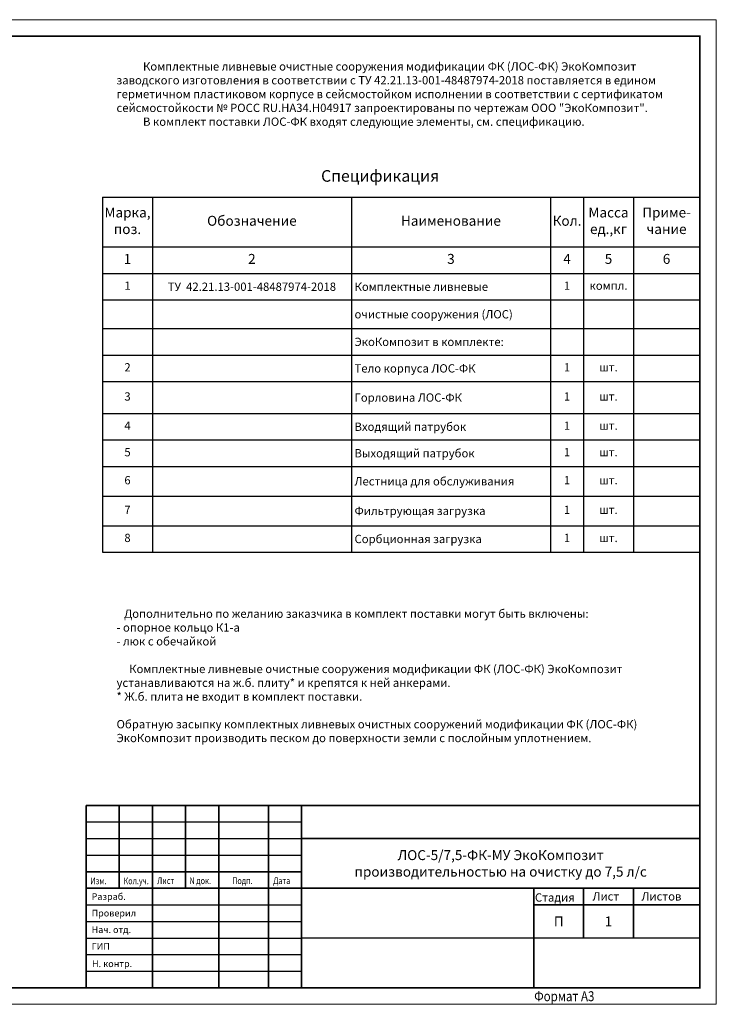
# Model space of a CAD drawing. Extents: x -80533 to 26445, y -81990 to -52290.
# Drawn here: x 5445 to 26445, y -81990 to -52290 of the extents above; entities that cross this region are included whole.
import ezdxf
from ezdxf.enums import TextEntityAlignment as Align

# ---------------------------------------------------------------- set-up
doc = ezdxf.new("R2010")
doc.units = 0
doc.layers.get('0').update_dxf_attribs({"linetype": 'CONTINUOUS'})
doc.layers.add('GP_ramka', color=7, linetype='CONTINUOUS')
for name, color, linetype, lineweight in [('Основная толстая', 7, 'CONTINUOUS', 50), ('текстовый', 7, 'CONTINUOUS', 20), ('Формат', 7, 'CONTINUOUS', 20)]:
    doc.layers.add(name, color=color, linetype=linetype, lineweight=lineweight)
doc.styles.add('Arial Narrow', font='isocpeur.ttf')
doc.styles.add('SPDS', font='spds.shx')

# ---------------------------------------------------------------- blocks, each defined once
blk = doc.blocks.new('*T153')
at = {"layer": 'Основная толстая', "lineweight": 30, "transparency": 16777216}
for p, q in [((0, 0), (18000, 0)), ((0, 0), (0, -10709)), ((1500, 0), (1500, -10709)), ((7500, 0), (7500, -10709)), ((13500, 0), (13500, -10709)), ((14500, 0), (14500, -10709)), ((16000, 0), (16000, -10709)), ((18000, 0), (18000, -10709)), ((0, -1500), (18000, -1500)), ((0, -2300), (18000, -2300)), ((0, -3100), (18000, -3100)), ((0, -3963), (18000, -3963)), ((0, -4763), (18000, -4763)), ((0, -5563), (18000, -5563)), ((0, -6523), (18000, -6523)), ((0, -7323), (18000, -7323)), ((0, -8123), (18000, -8123)), ((0, -9016), (18000, -9016)), ((0, -9909), (18000, -9909)), ((0, -10709), (18000, -10709))]:
    blk.add_line(p, q, dxfattribs=at)
at = {"layer": 'Основная толстая', "lineweight": 30, "transparency": 16777216, "style": 'SPDS'}
for s, insert, char_height, width, attachment_point in [('Марка, поз.', (750, -750), 300, 1497, 5), ('Обозначение', (4500, -750), 300, 5997, 5), ('Наименование', (10500, -750), 300, 5997, 5), ('Кол.', (14000, -750), 300, 997, 5), ('Масса ед.,кг', (15250, -750), 300, 1497, 5), ('Приме- чание', (17000, -750), 300, 1997, 5), ('1', (750, -1900), 300, 1497, 5), ('2', (4500, -1900), 300, 5997, 5), ('3', (10500, -1900), 300, 5997, 5), ('4', (14000, -1900), 300, 997, 5), ('5', (15250, -1900), 300, 1497, 5), ('6', (17000, -1900), 300, 1997, 5), ('1', (750, -2700), 250, 1497, 5), ('{\\T0.85;ТУ  42.21.13-001-48487974-2018}', (4500, -2700), 250, 5997, 5), (' {\\H0.83333x;Комплектные ливневые} ', (7502, -2700), 300, 5997, 4), ('1', (14000, -2700), 250, 997, 5), ('компл.', (15250, -2700), 250, 1497, 5), (' {\\H0.83333x;очистные сооружения (ЛОС)}', (7502, -3531), 300, 5997, 4), (' {\\H0.83333x;\\T0.9;ЭкоКомпозит в комплекте: }', (7502, -4363), 300, 5997, 4), ('2', (750, -5163), 250, 1497, 5), (' {\\H0.83333x;Тело корпуса ЛОС-ФК}', (7502, -5163), 300, 5997, 4), ('1', (14000, -5163), 250, 997, 5), ('шт.', (15250, -5163), 250, 1497, 5), ('3', (750, -6043), 250, 1497, 5), (' {\\H0.83333x;Горловина ЛОС-ФК}', (7502, -6043), 300, 5997, 4), ('1', (14000, -6043), 250, 997, 5), ('шт.', (15250, -6043), 250, 1497, 5), ('4', (750, -6923), 250, 1497, 5), (' {\\H0.83333x;Входящий патрубок}', (7502, -6923), 300, 5997, 4), ('1', (14000, -6923), 250, 997, 5), ('шт.', (15250, -6923), 250, 1497, 5), ('5', (750, -7723), 250, 1497, 5), (' {\\H0.83333x;Выходящий патрубок}', (7502, -7723), 300, 5997, 4), ('1', (14000, -7723), 250, 997, 5), ('шт.', (15250, -7723), 250, 1497, 5), ('6', (750, -8569), 250, 1497, 5), (' {\\H0.83333x;Лестница для обслуживания}', (7502, -8569), 300, 5997, 4), ('1', (14000, -8569), 250, 997, 5), ('шт.', (15250, -8569), 250, 1497, 5), ('7', (750, -9462), 250, 1497, 5), (' {\\H0.83333x;Фильтрующая загрузка}', (7502, -9462), 300, 5997, 4), ('1', (14000, -9462), 250, 997, 5), ('шт.', (15250, -9462), 250, 1497, 5), ('8', (750, -10309), 250, 1497, 5), (' {\\H0.83333x;Сорбционная загрузка}', (7502, -10309), 300, 5997, 4), ('1', (14000, -10309), 250, 997, 5), ('шт.', (15250, -10309), 250, 1497, 5)]:
    blk.add_mtext(s, dxfattribs=dict(at, insert=insert, char_height=char_height, width=width, attachment_point=attachment_point))
blk = doc.blocks.new('Основная надпись')
at = {"layer": 'GP_ramka'}
for p, q in [((-185, 50), (-120, 50)), ((-185, 45), (-120, 45)), ((-185, 40), (-120, 40)), ((-145, 30), (-145, 25)), ((-185, 25), (-120, 25)), ((-185, 20), (-120, 20)), ((-185, 15), (-120, 15)), ((-185, 10), (-120, 10)), ((-185, 5), (-120, 5))]:
    blk.add_line(p, q, dxfattribs=at)
at = {"layer": 'GP_ramka', "const_width": 0.5}
for points in [[(-185, 55), (0, 55)], [(-185, 55), (-185, 0)], [(-175, 30), (-175, 55)], [(-165, 0), (-165, 55)], [(-155, 55), (-155, 30)], [(-145, 55), (-145, 0)], [(-130, 0), (-130, 55)], [(-120, 55), (-120, 0)], [(0, 45), (-120, 45)], [(-185, 35), (-120, 35)], [(-185, 30), (0, 30)], [(-50, 30), (-50, 0)], [(-35, 15), (-35, 30)], [(-20, 30), (-20, 15)], [(-50, 25), (0, 25)], [(-120, 15), (0, 15)]]:
    blk.add_lwpolyline(points, dxfattribs=at)
at = {"layer": 'GP_ramka', "style": 'SPDS', "width": 0.8}
for s, p in [('Изм.', (-183.71, 31.22)), ('Кол.уч.', (-173.71, 31.22)), ('Лист', (-163.57, 31.27)), ('N док.', (-153.82, 31.27)), ('Подп.', (-140.95, 31.27)), ('Дата', (-128.57, 31.27))]:
    blk.add_text(s, height=2, dxfattribs=at).set_placement(p)
at = {"layer": 'GP_ramka', "style": 'SPDS'}
for s, p in [('Стадия', (-49.67, 25.97)), ('Лист', (-32.32, 26.31)), ('Листов', (-17.56, 26.31))]:
    blk.add_text(s, height=2.5, dxfattribs=at).set_placement(p)
at = {"layer": 'GP_ramka', "char_height": 2, "width": 17.1775, "attachment_point": 5, "style": 'SPDS'}
for s, insert in [('\\pxi1,sm1,ql;Разраб.', (-176.74, 27.5)), ('\\pxi1,sm1,ql;Проверил', (-176.74, 22.5)), ('\\pxi1,sm1,ql;Нач. отд.', (-176.74, 17.5)), ('\\pxi1,sm1,ql;ГИП', (-176.74, 12.5)), ('\\pxi1,sm1,ql;Н. контр.', (-176.6, 7.23))]:
    blk.add_mtext(s, dxfattribs=dict(at, insert=insert))
at = {"layer": 'Формат', "insert": (-60, 37.5), "char_height": 3, "width": 120, "attachment_point": 5, "style": 'SPDS'}
blk.add_mtext('\\pxsm0.9;ЛОС-5/7,5-ФК-МУ ЭкоКомпозит\\Pпроизводительностью на очистку до 7,5 л/с', dxfattribs=at)
blk = doc.blocks.new('*U176')
at = {"color": 0, "lineweight": 20}
blk.add_lwpolyline([(-420, 0), (0, 0), (0, 297), (-420, 297)], close=True, dxfattribs=at)
at = {"lineweight": 20, "const_width": 0.5}
blk.add_lwpolyline([(-400, 5), (-5, 5), (-5, 292), (-400, 292), (-400, 5)], dxfattribs=at)
at = {"color": 7}
blk.add_blockref('Основная надпись', (-5, 5), dxfattribs=at)
at = {"style": 'Arial Narrow', "width": 0.85}
blk.add_text('Формат А3', height=3, dxfattribs=at).set_placement((-54.89, 0), align=Align.BOTTOM_LEFT)

msp = doc.modelspace()

# ---------------------------------------------------------------- block references
msp.add_blockref('*T153', (7945.241, -57644.107))
at = {"layer": 'GP_ramka', "xscale": 100, "yscale": 100, "zscale": 100}
msp.add_blockref('*U176', (26445.241, -81989.513), dxfattribs=at)

# ---------------------------------------------------------------- texts
at = {"char_height": 300, "attachment_point": 5, "style": 'SPDS'}
for s, insert in [('П', (21695.241, -79489.513)), ('1', (23195.241, -79489.513))]:
    msp.add_mtext_dynamic_manual_height_columns(s, width=1500, gutter_width=1000, heights=[0], dxfattribs=dict(at, insert=insert))
at = {"layer": 'текстовый', "ltscale": 5, "style": 'SPDS'}
for s, width, gutter_width, insert, char_height, attachment_point in [('\\pxi4,sm1;{\\H1.25x;Комплектные ливневые очистные сооружения модификации ФК (ЛОС-ФК) ЭкоКомпозит заводского изготовления в соответствии с ТУ 42.21.13-001-48487974-2018 поставляется в едином герметичном пластиковом корпусе в сейсмостойком исполнении в соответствии с сертификатом сейсмостойкости \\Fisocp|c204;№\\Fspds|c204; РОСС RU.НА34.Н04917 запроектированы по чертежам ООО "ЭкоКомпозит".\\PВ комплект поставки ЛОС-ФК входят следующие элементы, см. спецификацию.\\P}\\P\\P\\pi0;      ', 17072.85328, 750, (8362.702, -53573.737), 200, 1), ('Спецификация', 12000, 1500, (16309.923, -57001.995, -348.842), 350, 5), ('\\pxi4;\\P\\psm1;\\P\\P\\pi0;   Дополнительно по желанию заказчика в комплект поставки могут быть включены:\\P- опорное кольцо К1-а\\P- люк с обечайкой\\P\\P     Комплектные ливневые очистные сооружения модификации ФК (ЛОС-ФК) ЭкоКомпозит устанавливаются на ж.б. плиту* и крепятся к ней анкерами. \\P* Ж.б. плита не входит в комплект поставки.\\P\\PОбратную засыпку комплектных ливневых очистных сооружений модификации ФК (ЛОС-ФК) ЭкоКомпозит производить песком до поверхности земли с послойным уплотнением.\\P\\pi4;\\P\\pi0,s*;   ', 17386.43269, 750, (8364.457, -68831.224), 250, 1)]:
    msp.add_mtext_dynamic_manual_height_columns(s, width=width, gutter_width=gutter_width, heights=[0], dxfattribs=dict(at, insert=insert, char_height=char_height, attachment_point=attachment_point))

doc.saveas('drawing.dxf')
